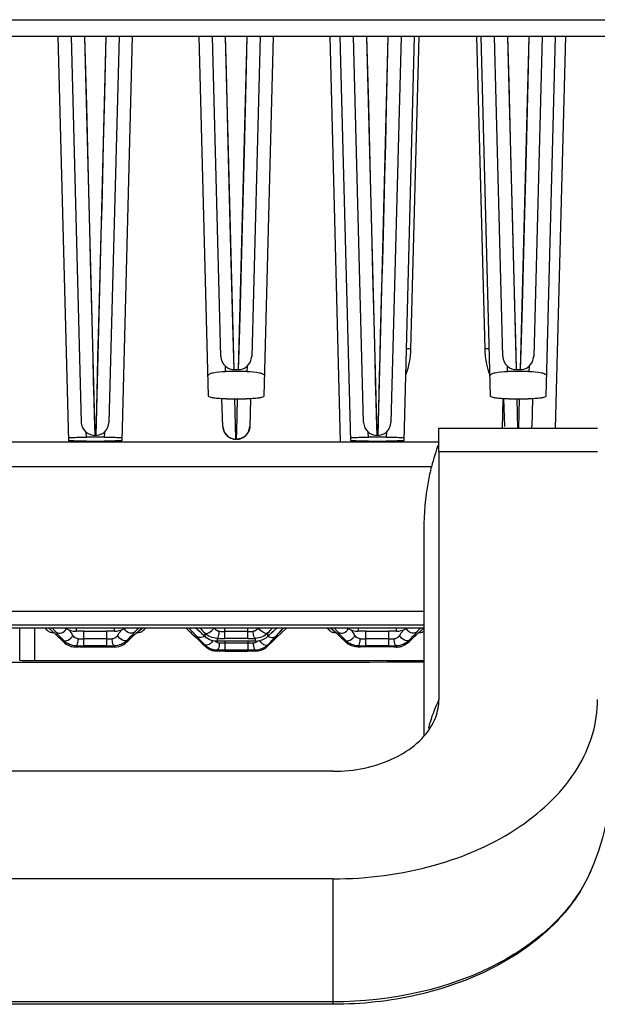
# Model space of a CAD drawing. Units: millimetres. Extents: x 0 to 4374, y -1314 to 1682.
# Drawn here: x 527 to 559, y 560 to 616 of the extents above; entities that cross this region are included whole.
import ezdxf

# ---------------------------------------------------------------- set-up
doc = ezdxf.new("R2010")
doc.units = ezdxf.units.MM
doc.header["$LTSCALE"] = 130.79
doc.layers.get('0').update_dxf_attribs({"linetype": 'CONTINUOUS'})
doc.layers.add('06___PRT_ALL_SURFS', color=7, linetype='CONTINUOUS')

msp = doc.modelspace()

# ---------------------------------------------------------------- linework, layer by layer
at = {"color": 7, "linetype": 'Continuous'}
for p, q in [((390.334, 615.578), (623.334, 615.578)), ((623.334, 614.63), (390.334, 614.63)), ((529.332, 591.691), (528.731, 614.629)), ((530.057, 592.722), (529.484, 614.629)), ((530.228, 614.603), (530.807, 591.993)), ((531.44, 614.621), (530.859, 591.991)), ((532.184, 614.629), (531.61, 592.722)), ((532.936, 614.629), (532.335, 591.691)), ((537.266, 594.22), (536.731, 614.629)), ((537.959, 596.473), (537.484, 614.629)), ((538.706, 595.727), (538.228, 614.605)), ((539.44, 614.602), (538.949, 595.726)), ((540.184, 614.629), (539.708, 596.474)), ((540.936, 614.629), (540.402, 594.22)), ((544.755, 591.63), (544.153, 614.629)), ((545.332, 591.691), (544.731, 614.629)), ((546.057, 592.722), (545.484, 614.629)), ((546.228, 614.603), (546.807, 591.993)), ((547.442, 614.621), (546.86, 591.991)), ((547.442, 614.629), (547.342, 610.576)), ((548.184, 614.629), (547.61, 592.722)), ((548.936, 614.629), (548.335, 591.691)), ((549.183, 614.629), (548.719, 596.893)), ((552.949, 596.893), (552.484, 614.629)), ((553.266, 594.22), (552.731, 614.629)), ((553.959, 596.474), (553.484, 614.629)), ((554.226, 614.602), (554.711, 595.724)), ((555.44, 614.602), (554.949, 595.726)), ((556.184, 614.629), (555.708, 596.474)), ((556.936, 614.629), (556.402, 594.22)), ((557.515, 614.629), (556.933, 592.411)), ((538.229, 595.622), (538.221, 595.913)), ((539.439, 595.622), (538.229, 595.622)), ((538.744, 595.724), (538.942, 595.724)), ((539.446, 595.913), (539.439, 595.622)), ((554.229, 595.622), (554.221, 595.913)), ((555.439, 595.622), (554.229, 595.622)), ((554.73, 595.724), (554.942, 595.724)), ((555.446, 595.913), (555.439, 595.622)), ((538.063, 592.505), (538.022, 594.059)), ((538.27, 594.066), (539.398, 594.066)), ((538.783, 592.571), (538.759, 594.066)), ((538.863, 592.198), (538.912, 594.066)), ((539.645, 594.059), (539.604, 592.504)), ((553.934, 592.411), (553.977, 594.073)), ((554.063, 592.504), (554.022, 594.059)), ((554.27, 594.066), (555.398, 594.066)), ((554.753, 594.066), (554.797, 592.411)), ((554.868, 592.411), (554.912, 594.066)), ((555.645, 594.073), (555.604, 592.503)), ((530.327, 591.89), (530.319, 592.172)), ((531.348, 592.172), (531.341, 591.89)), ((538.813, 591.775), (538.783, 592.571)), ((538.855, 591.777), (538.863, 592.198)), ((539.522, 592.183), (539.604, 592.503)), ((546.327, 591.89), (546.319, 592.172)), ((547.348, 592.172), (547.341, 591.89)), ((550.334, 592.411), (559.334, 592.411)), ((550.334, 591.517), (550.334, 592.41)), ((555.58, 592.411), (555.604, 592.503)), ((463.334, 591.63), (550.334, 591.63)), ((531.341, 591.89), (530.327, 591.89)), ((530.332, 591.67), (531.335, 591.67)), ((538.834, 591.775), (538.831, 591.773)), ((538.836, 591.773), (538.834, 591.775)), ((538.854, 591.773), (538.998, 591.788)), ((547.341, 591.89), (546.327, 591.89)), ((546.332, 591.67), (547.335, 591.67)), ((550.334, 591.083), (559.334, 591.083)), ((550.334, 591.083), (550.334, 577.013)), ((549.909, 590.216), (463.759, 590.216)), ((464.192, 582.013), (549.476, 582.013)), ((549.476, 581.235), (464.192, 581.235)), ((526.545, 579.215), (526.545, 581.066)), ((527.411, 579.207), (527.411, 581.066)), ((528.118, 580.924), (527.975, 581.066)), ((528.118, 580.924), (527.983, 581.066)), ((533.685, 581.066), (533.55, 580.924)), ((533.692, 581.066), (533.55, 580.924)), ((541.402, 580.792), (541.686, 581.06)), ((544.118, 580.924), (543.975, 581.066)), ((543.983, 581.066), (544.118, 580.924)), ((547.919, 581.066), (549.476, 581.066)), ((536.318, 580.743), (536.549, 580.526)), ((536.318, 580.743), (536.549, 580.526)), ((541.119, 580.526), (541.402, 580.792)), ((468.084, 579.13), (545.584, 579.13)), ((549.476, 579.207), (527.411, 579.207)), ((545.584, 579.13), (549.462, 579.144)), ((544.334, 572.941), (469.334, 572.941)), ((544.334, 566.832), (469.334, 566.832)), ((544.334, 559.715), (544.334, 566.832)), ((544.334, 559.855), (469.334, 559.855)), ((544.334, 559.715), (469.334, 559.715))]:
    msp.add_line(p, q, dxfattribs=at)
for points in [[(530.227, 614.629), (530.327, 610.695), (530.431, 606.599), (530.506, 603.667), (530.57, 601.183), (530.636, 598.531), (530.689, 596.391), (530.722, 595.114), (530.752, 593.955), (530.775, 593.12), (530.807, 591.993)], [(531.441, 614.629), (531.339, 610.575), (531.288, 608.533), (531.241, 606.685), (531.197, 604.988), (531.156, 603.402), (531.116, 601.891), (531.076, 600.431), (531.038, 599.022), (531.001, 597.689), (530.968, 596.464), (530.94, 595.368), (530.896, 593.592)], [(538.706, 595.727), (538.658, 597.646), (538.605, 599.784), (538.553, 601.813), (538.477, 604.771), (538.382, 608.508), (538.278, 612.634), (538.227, 614.629)], [(539.441, 614.629), (539.376, 612.041), (539.276, 608.06), (539.187, 604.586), (539.108, 601.62), (539.047, 599.343), (538.994, 597.42), (538.949, 595.726)], [(546.227, 614.629), (546.327, 610.695), (546.431, 606.599), (546.506, 603.667), (546.57, 601.183), (546.636, 598.531), (546.689, 596.391), (546.722, 595.114), (546.752, 593.955), (546.775, 593.12), (546.807, 591.993)], [(554.225, 614.629), (554.29, 612.015), (554.389, 608.011), (554.478, 604.532), (554.555, 601.564), (554.616, 599.316), (554.668, 597.408), (554.711, 595.724)], [(555.441, 614.629), (555.376, 612.041), (555.276, 608.06), (555.187, 604.586), (555.108, 601.62), (555.047, 599.343), (554.994, 597.42), (554.949, 595.726)], [(547.342, 610.576), (547.291, 608.533), (547.245, 606.685), (547.202, 604.988), (547.161, 603.402), (547.121, 601.891), (547.082, 600.432), (547.044, 599.022), (547.007, 597.69), (546.973, 596.465), (546.944, 595.368), (546.92, 594.41), (546.899, 593.592), (546.884, 592.917), (546.868, 592.384), (546.86, 591.991)], [(530.896, 593.592), (530.88, 592.917), (530.865, 592.384), (530.859, 591.991)], [(538.063, 592.504), (538.146, 592.183), (538.361, 591.925), (538.67, 591.788), (538.813, 591.773)], [(538.998, 591.788), (539.306, 591.925), (539.522, 592.183), (539.604, 592.503)], [(545.584, 579.13), (546.418, 579.134), (547.392, 579.138), (548.657, 579.142), (549.476, 579.144)]]:
    msp.add_lwpolyline(points, dxfattribs=at)
for centre, radius, start, end in [((547.75, 559.935), 36.971, 88.4978, 88.8875), ((553.918, 559.94), 36.966, 91.1116, 91.5022), ((538.863, 592.542), 0.799, 204.5418, 213.4983), ((538.838, 592.532), 0.767, 325.9338, 334.5668), ((538.846, 592.547), 0.772, 285.7705, 299.3044), ((538.859, 592.524), 0.746, 299.3057, 309.9969), ((562.138, 587.092), 12.622, 159.4778, 165.6681), ((622.449, 672.409), 125.783, 226.57249, 226.78304), ((558.361, 573.141), 8.912, 154.2502, 163.1496), ((558.012, 573.255), 8.546, 163.2017, 165.5328), ((548.324, 573.051), 12.217, 310.3156, 310.9047)]:
    msp.add_arc(centre, radius, start, end, dxfattribs=at)
for points in [[(548.719, 596.893), (548.71, 596.402), (548.632, 595.9), (548.449, 595.444)], [(553.044, 596.032), (552.985, 596.315), (552.955, 596.605), (552.949, 596.893)], [(537.959, 596.475), (537.968, 596.268), (538.066, 596.049), (538.221, 595.913)], [(539.446, 595.913), (539.603, 596.052), (539.703, 596.274), (539.708, 596.483)], [(553.959, 596.475), (553.965, 596.268), (554.067, 596.05), (554.221, 595.913)], [(555.446, 595.913), (555.603, 596.052), (555.703, 596.274), (555.708, 596.483)], [(538.221, 595.913), (538.361, 595.792), (538.558, 595.729), (538.744, 595.724)], [(538.942, 595.724), (539.121, 595.722), (539.312, 595.794), (539.446, 595.913)], [(553.218, 595.445), (553.143, 595.635), (553.086, 595.832), (553.044, 596.032)], [(554.221, 595.913), (554.357, 595.793), (554.549, 595.723), (554.73, 595.724)], [(554.942, 595.724), (555.121, 595.722), (555.312, 595.794), (555.446, 595.913)], [(530.319, 592.172), (530.164, 592.303), (530.066, 592.519), (530.057, 592.722)], [(531.348, 592.172), (531.503, 592.304), (531.605, 592.52), (531.61, 592.723)], [(546.058, 592.72), (546.066, 592.518), (546.164, 592.303), (546.319, 592.172)], [(547.348, 592.172), (547.503, 592.304), (547.605, 592.52), (547.61, 592.723)], [(530.319, 592.172), (530.457, 592.055), (530.65, 591.995), (530.83, 591.992)], [(530.83, 591.992), (531.013, 591.991), (531.209, 592.053), (531.348, 592.172)], [(538.063, 592.505), (538.067, 592.404), (538.094, 592.302), (538.136, 592.21)], [(539.604, 592.505), (539.601, 592.402), (539.575, 592.296), (539.531, 592.203)], [(546.319, 592.172), (546.457, 592.056), (546.649, 591.995), (546.83, 591.991)], [(546.83, 591.991), (547.013, 591.991), (547.209, 592.053), (547.348, 592.172)], [(538.197, 592.101), (538.232, 592.047), (538.275, 591.998), (538.324, 591.957)], [(538.324, 591.957), (538.362, 591.924), (538.405, 591.896), (538.449, 591.872)], [(538.449, 591.872), (538.496, 591.847), (538.545, 591.827), (538.595, 591.811)], [(538.595, 591.811), (538.666, 591.789), (538.739, 591.777), (538.813, 591.775)], [(539.056, 591.804), (538.991, 591.785), (538.922, 591.775), (538.855, 591.775)], [(539.473, 592.102), (539.436, 592.047), (539.39, 591.996), (539.339, 591.952)], [(550.334, 591.083), (550.334, 591.228), (550.329, 591.372), (550.317, 591.517)], [(528.284, 580.818), (528.222, 580.84), (528.164, 580.877), (528.118, 580.924)], [(528.482, 580.796), (528.416, 580.787), (528.346, 580.795), (528.284, 580.818)], [(533.384, 580.818), (533.321, 580.795), (533.251, 580.787), (533.185, 580.796)], [(533.55, 580.924), (533.503, 580.877), (533.445, 580.84), (533.384, 580.818)], [(544.284, 580.818), (544.222, 580.84), (544.164, 580.877), (544.118, 580.924)], [(544.482, 580.796), (544.416, 580.787), (544.346, 580.795), (544.284, 580.818)], [(549.384, 580.818), (549.321, 580.795), (549.251, 580.787), (549.185, 580.796)], [(549.482, 580.868), (549.451, 580.847), (549.418, 580.83), (549.384, 580.818)]]:
    msp.add_open_spline(points, degree=3, dxfattribs=at)
for points, knots in [([(537.235, 595.39), (537.234, 595.427), (537.345, 595.509), (537.666, 595.592), (537.991, 595.622), (538.229, 595.622)], [0, 0, 0, 0, 0.106557, 0.320117, 1, 1, 1, 1]), ([(539.439, 595.622), (539.677, 595.622), (540.002, 595.592), (540.323, 595.509), (540.433, 595.427), (540.432, 595.39)], [0, 0, 0, 0, 0.679879, 0.893438, 1, 1, 1, 1]), ([(553.235, 595.39), (553.234, 595.427), (553.345, 595.509), (553.666, 595.592), (553.991, 595.622), (554.229, 595.622)], [0, 0, 0, 0, 0.106557, 0.320117, 1, 1, 1, 1]), ([(555.439, 595.622), (555.677, 595.622), (556.002, 595.592), (556.323, 595.509), (556.433, 595.427), (556.432, 595.39)], [0, 0, 0, 0, 0.679879, 0.893438, 1, 1, 1, 1]), ([(538.27, 594.066), (538.141, 594.066), (537.908, 594.072), (537.585, 594.104), (537.398, 594.138), (537.267, 594.187), (537.266, 594.22)], [0, 0, 0, 0, 0.372805, 0.689655, 0.905458, 1, 1, 1, 1]), ([(540.402, 594.22), (540.401, 594.187), (540.27, 594.138), (540.082, 594.104), (539.76, 594.072), (539.526, 594.066), (539.398, 594.066)], [0, 0, 0, 0, 0.09454, 0.310334, 0.62719, 1, 1, 1, 1]), ([(554.27, 594.066), (554.141, 594.066), (553.908, 594.072), (553.585, 594.104), (553.398, 594.138), (553.267, 594.187), (553.266, 594.22)], [0, 0, 0, 0, 0.372805, 0.689655, 0.905458, 1, 1, 1, 1]), ([(556.402, 594.22), (556.401, 594.187), (556.27, 594.138), (556.082, 594.104), (555.76, 594.072), (555.526, 594.066), (555.398, 594.066)], [0, 0, 0, 0, 0.09454, 0.310334, 0.62719, 1, 1, 1, 1]), ([(529.328, 591.856), (529.328, 591.862), (529.367, 591.861), (529.41, 591.872), (529.508, 591.875), (529.684, 591.883), (529.964, 591.888), (530.199, 591.89), (530.327, 591.89)], [0, 0, 0, 0, 0.020138, 0.077027, 0.169363, 0.293439, 0.617526, 1, 1, 1, 1]), ([(530.332, 591.67), (530.205, 591.67), (529.97, 591.671), (529.69, 591.673), (529.514, 591.68), (529.415, 591.679), (529.372, 591.69), (529.332, 591.684), (529.332, 591.691)], [0, 0, 0, 0, 0.38224, 0.706396, 0.830648, 0.923193, 0.98021, 1, 1, 1, 1]), ([(532.042, 591.676), (531.992, 591.675), (531.756, 591.671), (531.52, 591.67), (531.335, 591.67)], [0, 0, 0, 0, 0.214265, 1, 1, 1, 1]), ([(531.341, 591.89), (531.468, 591.89), (531.703, 591.888), (531.983, 591.884), (532.159, 591.875), (532.257, 591.872), (532.3, 591.861), (532.34, 591.863), (532.34, 591.856)], [0, 0, 0, 0, 0.382475, 0.706561, 0.830636, 0.922972, 0.979861, 1, 1, 1, 1]), ([(532.335, 591.691), (532.335, 591.684), (532.295, 591.69), (532.252, 591.679), (532.154, 591.68), (532.084, 591.677), (532.042, 591.676)], [0, 0, 0, 0, 0.067406, 0.261599, 0.5768, 1, 1, 1, 1]), ([(545.328, 591.856), (545.328, 591.862), (545.367, 591.861), (545.41, 591.872), (545.508, 591.875), (545.684, 591.883), (545.964, 591.888), (546.199, 591.89), (546.327, 591.89)], [0, 0, 0, 0, 0.020138, 0.077027, 0.169363, 0.293439, 0.617526, 1, 1, 1, 1]), ([(546.332, 591.67), (546.205, 591.67), (545.97, 591.671), (545.69, 591.673), (545.514, 591.68), (545.415, 591.679), (545.372, 591.69), (545.332, 591.684), (545.332, 591.691)], [0, 0, 0, 0, 0.38224, 0.706396, 0.830648, 0.923193, 0.98021, 1, 1, 1, 1]), ([(548.042, 591.676), (547.992, 591.675), (547.756, 591.671), (547.52, 591.67), (547.335, 591.67)], [0, 0, 0, 0, 0.214265, 1, 1, 1, 1]), ([(547.341, 591.89), (547.468, 591.89), (547.703, 591.888), (547.983, 591.884), (548.159, 591.875), (548.257, 591.872), (548.3, 591.861), (548.34, 591.863), (548.34, 591.856)], [0, 0, 0, 0, 0.382475, 0.706561, 0.830636, 0.922972, 0.979861, 1, 1, 1, 1]), ([(548.335, 591.691), (548.335, 591.684), (548.295, 591.69), (548.252, 591.679), (548.154, 591.68), (548.084, 591.677), (548.042, 591.676)], [0, 0, 0, 0, 0.067406, 0.261599, 0.5768, 1, 1, 1, 1]), ([(549.909, 590.216), (549.835, 589.93), (549.578, 588.761), (549.476, 587.56), (549.476, 586.66)], [0, 0, 0, 0, 0.247275, 1, 1, 1, 1]), ([(527.411, 579.207), (527.325, 579.207), (527.036, 579.208), (526.747, 579.209), (526.545, 579.215)], [0, 0, 0, 0, 0.298691, 1, 1, 1, 1]), ([(544.334, 566.832), (546.265, 566.832), (549.998, 567.317), (554.894, 569.42), (557.907, 572.293), (559.13, 574.97), (559.334, 576.344), (559.334, 577.013)], [0, 0, 0, 0, 0.291521, 0.560435, 0.793697, 0.898997, 1, 1, 1, 1]), ([(550.004, 575.681), (550.058, 575.787), (550.245, 576.207), (550.334, 576.672), (550.334, 577.013)], [0, 0, 0, 0, 0.257561, 1, 1, 1, 1]), ([(544.334, 572.941), (545.521, 572.941), (547.716, 573.342), (549.556, 574.804), (550.004, 575.681)], [0, 0, 0, 0, 0.546463, 1, 1, 1, 1]), ([(558.977, 567.345), (558.486, 566.183), (556.886, 563.962), (553.392, 561.563), (549.079, 560.054), (545.938, 559.715), (544.334, 559.715)], [0, 0, 0, 0, 0.217981, 0.459072, 0.722752, 1, 1, 1, 1]), ([(558.977, 567.345), (558.91, 567.188), (558.619, 566.556), (558.248, 565.961), (557.935, 565.539)], [0, 0, 0, 0, 0.2444, 1, 1, 1, 1]), ([(557.935, 565.539), (557.821, 565.385), (557.333, 564.768), (556.774, 564.207), (556.324, 563.817)], [0, 0, 0, 0, 0.242928, 1, 1, 1, 1]), ([(556.229, 563.735), (555.489, 563.107), (551.952, 560.758), (547.583, 559.855), (544.334, 559.855)], [0, 0, 0, 0, 0.230016, 1, 1, 1, 1])]:
    msp.add_open_spline(points, degree=3, knots=knots, dxfattribs=at)
at = {"layer": '06___PRT_ALL_SURFS', "color": 7, "linetype": 'Continuous'}
for p, q in [((549.476, 586.66), (549.476, 574.929)), ((515.92, 581.066), (529.748, 581.066)), ((528.175, 581.068), (528.549, 580.738)), ((528.175, 581.067), (528.549, 580.738)), ((528.549, 580.878), (528.386, 581.066)), ((528.549, 580.878), (528.386, 581.066)), ((529.748, 581.078), (529.748, 580.884)), ((531.919, 580.884), (531.919, 581.078)), ((531.92, 581.066), (545.748, 581.066)), ((533.281, 581.066), (533.119, 580.878)), ((533.281, 581.065), (533.119, 580.878)), ((533.119, 580.738), (533.484, 581.061)), ((533.154, 580.769), (533.485, 581.06)), ((536.524, 581.066), (536.579, 581.021)), ((536.549, 581.049), (536.528, 581.066)), ((536.579, 581.021), (536.549, 581.049)), ((538.184, 580.473), (538.184, 581.066)), ((539.484, 580.473), (539.484, 581.066)), ((541.075, 581.01), (541.089, 581.021)), ((541.088, 581.021), (541.143, 581.066)), ((541.089, 581.021), (541.119, 581.049)), ((541.119, 580.629), (541.515, 581.066)), ((541.14, 581.066), (541.119, 581.049)), ((541.14, 581.066), (541.119, 581.049)), ((541.289, 580.815), (541.515, 581.065)), ((544.549, 580.738), (544.183, 581.06)), ((544.549, 580.878), (544.386, 581.066)), ((544.549, 580.878), (544.386, 581.066)), ((545.748, 581.078), (545.748, 580.884)), ((547.919, 581.066), (547.919, 581.078)), ((547.919, 580.884), (547.919, 581.066)), ((549.281, 581.066), (549.119, 580.878)), ((549.281, 581.065), (549.119, 580.878)), ((549.476, 581.054), (549.119, 580.738)), ((549.476, 581.053), (549.154, 580.769)), ((528.579, 580.844), (528.549, 580.878)), ((529.569, 580.638), (529.531, 580.694)), ((530.184, 580.89), (531.484, 580.89)), ((530.184, 580.05), (530.184, 580.89)), ((531.484, 580.45), (530.184, 580.45)), ((531.484, 580.05), (531.484, 580.89)), ((532.137, 580.694), (532.098, 580.638)), ((532.157, 580.723), (532.137, 580.694)), ((533.119, 580.878), (533.088, 580.843)), ((536.367, 580.829), (536.549, 580.629)), ((536.367, 580.828), (536.56, 580.617)), ((536.978, 580.654), (537.047, 580.589)), ((537.041, 580.784), (537.041, 580.595)), ((537.047, 580.589), (537.041, 580.595)), ((537.748, 580.477), (537.748, 580.314)), ((539.484, 580.872), (538.184, 580.872)), ((539.484, 580.473), (538.184, 580.473)), ((539.919, 580.314), (539.919, 580.477)), ((540.621, 580.589), (540.627, 580.595)), ((540.627, 580.595), (540.627, 580.784)), ((541.107, 580.616), (541.289, 580.815)), ((544.579, 580.844), (544.549, 580.878)), ((545.569, 580.638), (545.531, 580.694)), ((546.184, 580.89), (547.484, 580.89)), ((546.184, 580.05), (546.184, 580.89)), ((547.484, 580.45), (546.184, 580.45)), ((547.484, 580.05), (547.484, 580.89)), ((548.137, 580.694), (548.098, 580.638)), ((548.157, 580.723), (548.137, 580.694)), ((549.119, 580.878), (549.088, 580.843)), ((528.997, 580.313), (529.041, 580.27)), ((529.041, 580.355), (529.041, 580.27)), ((529.748, 580.053), (529.748, 579.985)), ((531.484, 580.05), (530.184, 580.05)), ((530.184, 579.988), (531.484, 579.988)), ((531.919, 579.985), (531.919, 580.053)), ((532.627, 580.27), (532.627, 580.355)), ((536.916, 580.171), (537.005, 580.083)), ((537.005, 580.083), (537.041, 580.047)), ((537.041, 580.118), (537.041, 580.047)), ((539.484, 580.317), (538.184, 580.317)), ((538.184, 580.317), (538.184, 579.818)), ((538.184, 580.218), (539.484, 580.218)), ((539.484, 580.317), (539.484, 579.818)), ((540.627, 580.047), (540.627, 580.118)), ((545.041, 580.355), (545.041, 580.27)), ((545.748, 580.053), (545.748, 579.985)), ((547.484, 580.05), (546.184, 580.05)), ((547.484, 579.988), (546.184, 579.988)), ((547.919, 579.985), (547.919, 580.053)), ((548.627, 580.27), (548.627, 580.355)), ((548.67, 580.312), (548.627, 580.27)), ((537.748, 579.82), (537.748, 579.759)), ((538.184, 579.818), (539.484, 579.818)), ((538.184, 579.76), (539.484, 579.76)), ((539.919, 579.759), (539.919, 579.82))]:
    msp.add_line(p, q, dxfattribs=at)
for points in [[(536.579, 581.021), (536.615, 580.991), (536.678, 580.934), (536.762, 580.858), (536.863, 580.764), (536.978, 580.654)], [(540.941, 580.89), (541.015, 580.958), (541.068, 581.004), (541.075, 581.01)], [(540.621, 580.589), (540.735, 580.698), (540.846, 580.803), (540.941, 580.89)]]:
    msp.add_lwpolyline(points, dxfattribs=at)
for centre, radius, start, end in [((528.797, 581.201), 0.423, 323.8292, 338.6741), ((531.951, 581.862), 0.976, 301.1518, 304.907), ((532.87, 581.201), 0.423, 201.0215, 216.1642), ((626.258, 662.491), 121.447, 222.10262, 222.25393), ((553.177, 596.177), 22.301, 222.6527, 223.6494), ((524.466, 596.2), 22.334, 316.3513, 317.3468), ((544.797, 581.201), 0.423, 323.8292, 338.672), ((547.951, 581.862), 0.976, 301.1507, 304.9016), ((548.87, 581.201), 0.423, 201.0134, 216.1642), ((533.118, 584.909), 6.094, 221.8459, 222.7447), ((499.141, 549.586), 42.843, 45.8232, 46.0752), ((545.645, 591.923), 19.641, 213.932, 214.1995), ((555.601, 598.697), 31.682, 214.2117, 214.6272), ((530.164, 565.414), 15.476, 90.7445, 91.541), ((530.179, 597.803), 17.353, 268.9877, 270.0155), ((530.183, 564.257), 16.632, 89.9977, 90.758), ((531.488, 564.71), 16.18, 88.4728, 90.0162), ((531.488, 597.878), 17.428, 269.9871, 271.0105), ((505.595, 599.024), 32.256, 325.4331, 325.6865), ((515.073, 592.561), 20.784, 325.6754, 326.0959), ((504.613, 607.525), 39.025, 315.8755, 316.2896), ((528.612, 584.852), 6.009, 317.3214, 318.1639), ((537.724, 581.295), 0.979, 225.7197, 234.2886), ((538.181, 602.231), 21.758, 268.8605, 270.0082), ((538.18, 591.878), 11.006, 268.3981, 270.0188), ((539.488, 591.829), 10.957, 269.9769, 271.6048), ((539.491, 601.83), 21.357, 269.981, 271.1503), ((561.796, 558.556), 30.559, 133.5348, 133.848), ((507.148, 613.031), 46.948, 315.4884, 316.0087), ((522.44, 598.252), 25.682, 316.0333, 316.1583), ((530.68, 590.355), 14.268, 316.113, 316.7113), ((552.119, 568.917), 15.993, 133.6897, 134.0763), ((536.658, 584.721), 6.054, 316.7262, 317.3082), ((545.522, 575.826), 6.44, 133.1272, 133.7034), ((549.118, 584.909), 6.094, 221.8459, 222.7447), ((561.648, 591.925), 19.644, 213.9321, 214.1995), ((571.592, 598.691), 31.672, 214.2117, 214.6273), ((546.164, 565.414), 15.476, 90.7445, 91.541), ((546.179, 597.803), 17.353, 268.9875, 270.0154), ((546.183, 564.257), 16.633, 89.9977, 90.758), ((547.488, 564.71), 16.18, 88.4729, 90.0163), ((547.488, 597.878), 17.428, 269.9873, 271.0107), ((521.591, 599.027), 32.262, 325.4333, 325.6867), ((531.071, 592.562), 20.787, 325.6755, 326.0963), ((520.614, 607.524), 39.024, 315.8755, 316.2897), ((544.613, 584.851), 6.008, 317.3217, 318.1639), ((529.741, 580.992), 1.007, 246.4652, 261.6145), ((529.741, 580.995), 1.01, 261.6433, 270.39), ((530.176, 613.802), 33.752, 269.2733, 270.013), ((530.161, 543.935), 36.053, 90.3144, 90.6562), ((530.182, 541.208), 38.779, 89.9975, 90.3236), ((531.486, 614.737), 34.687, 269.9969, 270.7168), ((531.488, 541.786), 38.201, 89.3524, 90.006), ((531.933, 580.976), 0.99, 301.9311, 314.5047), ((491.722, 534.147), 64.503, 45.52085, 45.6584), ((586.433, 628.587), 69.201, 224.31676, 224.45907), ((537.74, 580.753), 0.994, 225.2615, 234.4144), ((537.742, 580.757), 0.998, 234.436, 244.9414), ((537.744, 580.76), 1.002, 244.962, 256.8632), ((536.879, 580.853), 0.826, 313.177, 321.2699), ((538.179, 555.391), 24.926, 89.9881, 90.9899), ((537.876, 580.524), 0.304, 259.4421, 269.312), ((538.174, 608.044), 27.827, 269.379, 269.813), ((538.184, 610.219), 30.001, 269.8082, 270.0002), ((539.484, 554.296), 26.021, 89.6904, 90.0003), ((539.485, 609.533), 29.316, 269.9969, 270.4097), ((539.495, 555.862), 24.455, 89.0058, 89.6972), ((539.501, 607.141), 26.923, 270.412, 270.6249), ((539.93, 581.329), 1.015, 269.4, 276.599), ((540.789, 580.853), 0.826, 218.6817, 226.8237), ((539.907, 580.83), 1.012, 306.9391, 315.3204), ((539.928, 580.753), 0.993, 306.787, 314.7422), ((591.269, 528.69), 72.126, 134.24474, 134.59825), ((561.315, 559.402), 29.226, 134.0523, 134.1877), ((545.732, 580.973), 0.986, 225.4721, 234.367), ((546.176, 613.802), 33.752, 269.2733, 270.013), ((546.179, 541.977), 38.011, 89.9923, 90.6492), ((547.486, 614.738), 34.687, 269.9969, 270.7168), ((547.484, 540.287), 39.701, 89.7889, 90), ((547.496, 542.789), 37.199, 89.3475, 89.7934), ((547.926, 580.995), 1.01, 269.6111, 280.8207), ((547.927, 580.989), 1.004, 280.8362, 290.6304), ((580.238, 547.822), 45.301, 134.0266, 134.175), ((537.745, 580.768), 1.009, 256.9031, 270.186), ((538.177, 635.557), 55.74, 269.5586, 270.0066), ((538.184, 508.722), 71.038, 90.17834, 90.35133), ((538.181, 509.125), 70.635, 89.99747, 90.17698), ((539.49, 635.649), 55.831, 269.9938, 270.441), ((539.495, 512.075), 67.685, 89.64091, 90.0098)]:
    msp.add_arc(centre, radius, start, end, dxfattribs=at)
for points in [[(529.153, 581.065), (529.323, 580.946), (529.541, 580.88), (529.748, 580.884)], [(531.919, 580.884), (532.105, 580.881), (532.297, 580.932), (532.456, 581.027)], [(537.872, 580.876), (537.753, 580.88), (537.636, 580.968), (537.569, 581.066)], [(540.098, 581.066), (540.031, 580.968), (539.914, 580.88), (539.795, 580.876)], [(545.153, 581.065), (545.323, 580.946), (545.541, 580.88), (545.748, 580.884)], [(547.919, 580.884), (548.105, 580.881), (548.297, 580.932), (548.456, 581.027)], [(529.644, 580.551), (529.616, 580.577), (529.591, 580.606), (529.569, 580.638)], [(529.872, 580.453), (529.79, 580.454), (529.705, 580.495), (529.644, 580.551)], [(531.971, 580.51), (531.919, 580.476), (531.857, 580.454), (531.795, 580.453)], [(532.098, 580.638), (532.075, 580.604), (532.047, 580.572), (532.016, 580.545)], [(532.953, 580.584), (532.995, 580.624), (533.037, 580.663), (533.079, 580.702)], [(536.74, 580.532), (536.669, 580.544), (536.599, 580.579), (536.549, 580.629)], [(537.032, 580.598), (536.949, 580.542), (536.838, 580.515), (536.74, 580.532)], [(537.748, 580.477), (537.491, 580.48), (537.22, 580.6), (537.041, 580.784)], [(537.748, 580.314), (537.54, 580.311), (537.322, 580.379), (537.153, 580.501)], [(540.627, 580.784), (540.448, 580.6), (540.176, 580.48), (539.919, 580.477)], [(540.627, 580.595), (540.474, 580.445), (540.259, 580.345), (540.047, 580.32)], [(540.635, 580.598), (540.718, 580.542), (540.829, 580.515), (540.928, 580.532)], [(540.928, 580.532), (540.998, 580.544), (541.068, 580.579), (541.119, 580.629)], [(544.708, 580.59), (544.67, 580.626), (544.632, 580.662), (544.593, 580.698)], [(545.644, 580.551), (545.616, 580.577), (545.591, 580.606), (545.569, 580.638)], [(545.872, 580.453), (545.79, 580.454), (545.705, 580.495), (545.644, 580.551)], [(547.971, 580.51), (547.919, 580.476), (547.857, 580.454), (547.795, 580.453)], [(548.098, 580.638), (548.075, 580.604), (548.047, 580.572), (548.016, 580.545)], [(529.748, 580.053), (529.492, 580.055), (529.22, 580.172), (529.041, 580.355)], [(529.041, 580.27), (529.126, 580.186), (529.229, 580.117), (529.339, 580.069)], [(532.627, 580.355), (532.447, 580.172), (532.176, 580.055), (531.919, 580.053)], [(531.919, 579.985), (532.105, 579.984), (532.298, 580.038), (532.456, 580.136)], [(537.041, 580.118), (537.132, 580.025), (537.244, 579.949), (537.364, 579.899)], [(537.143, 580.09), (537.108, 580.087), (537.066, 580.094), (537.041, 580.118)], [(537.289, 580.138), (537.244, 580.114), (537.194, 580.094), (537.143, 580.09)], [(537.444, 580.251), (537.397, 580.207), (537.346, 580.168), (537.289, 580.138)], [(537.364, 579.899), (537.484, 579.848), (537.617, 579.82), (537.748, 579.82)], [(537.641, 580.318), (537.691, 580.273), (537.754, 580.237), (537.82, 580.225)], [(537.872, 580.219), (537.872, 580.153), (537.867, 580.087), (537.855, 580.022)], [(539.795, 580.219), (539.889, 580.22), (539.986, 580.273), (540.05, 580.342)], [(539.795, 580.219), (539.795, 580.153), (539.801, 580.087), (539.813, 580.022)], [(539.919, 579.82), (540.129, 579.821), (540.348, 579.895), (540.515, 580.021)], [(539.919, 579.759), (540.131, 579.758), (540.353, 579.831), (540.522, 579.958)], [(540.223, 580.251), (540.27, 580.207), (540.322, 580.168), (540.378, 580.138)], [(540.378, 580.138), (540.424, 580.114), (540.473, 580.094), (540.525, 580.09)], [(540.525, 580.09), (540.56, 580.087), (540.601, 580.094), (540.627, 580.118)], [(545.748, 580.053), (545.492, 580.055), (545.22, 580.172), (545.041, 580.355)], [(545.748, 579.985), (545.542, 579.984), (545.326, 580.052), (545.158, 580.172)], [(548.627, 580.355), (548.447, 580.172), (548.176, 580.055), (547.919, 580.053)], [(548.627, 580.27), (548.529, 580.174), (548.409, 580.098), (548.281, 580.05)], [(560.192, 573.341), (560.192, 571.302), (559.77, 569.224), (558.977, 567.345)]]:
    msp.add_open_spline(points, degree=3, dxfattribs=at)
for points, knots in [([(529.748, 581.078), (530.11, 581.064), (530.835, 581.072), (531.559, 581.063), (531.919, 581.078)], [0, 0, 0, 0, 0.501198, 1, 1, 1, 1]), ([(536.578, 581.025), (536.573, 581.029), (536.563, 581.037), (536.553, 581.045), (536.549, 581.049)], [0, 0, 0, 0, 0.529708, 1, 1, 1, 1]), ([(536.745, 580.875), (536.729, 580.889), (536.674, 580.94), (536.618, 580.99), (536.578, 581.025)], [0, 0, 0, 0, 0.293127, 1, 1, 1, 1]), ([(537.041, 580.784), (537.104, 580.73), (537.361, 580.819), (537.5, 580.96), (537.569, 581.066)], [0, 0, 0, 0, 0.396872, 1, 1, 1, 1]), ([(540.627, 580.784), (540.563, 580.73), (540.306, 580.819), (540.167, 580.96), (540.098, 581.066)], [0, 0, 0, 0, 0.396872, 1, 1, 1, 1]), ([(541.119, 581.049), (541.097, 581.031), (540.97, 580.921), (540.848, 580.806), (540.747, 580.71)], [0, 0, 0, 0, 0.169226, 1, 1, 1, 1]), ([(545.748, 581.078), (546.11, 581.064), (546.835, 581.072), (547.559, 581.063), (547.919, 581.078)], [0, 0, 0, 0, 0.501192, 1, 1, 1, 1]), ([(528.549, 580.878), (528.624, 580.804), (528.865, 580.73), (529.073, 580.861), (529.139, 580.951)], [0, 0, 0, 0, 0.486327, 1, 1, 1, 1]), ([(528.549, 580.738), (528.567, 580.721), (528.673, 580.625), (528.776, 580.526), (528.861, 580.444)], [0, 0, 0, 0, 0.174668, 1, 1, 1, 1]), ([(529.041, 580.355), (529.003, 580.394), (528.869, 580.532), (528.737, 580.671), (528.643, 580.773)], [0, 0, 0, 0, 0.283076, 1, 1, 1, 1]), ([(529.041, 580.355), (529.103, 580.299), (529.364, 580.386), (529.5, 580.53), (529.569, 580.638)], [0, 0, 0, 0, 0.394825, 1, 1, 1, 1]), ([(529.748, 580.053), (529.797, 580.059), (529.859, 580.235), (529.871, 580.36), (529.872, 580.453)], [0, 0, 0, 0, 0.348169, 1, 1, 1, 1]), ([(531.919, 580.053), (531.87, 580.059), (531.808, 580.235), (531.796, 580.36), (531.795, 580.453)], [0, 0, 0, 0, 0.348162, 1, 1, 1, 1]), ([(532.016, 580.545), (532.009, 580.538), (531.994, 580.526), (531.979, 580.515), (531.971, 580.51)], [0, 0, 0, 0, 0.499721, 1, 1, 1, 1]), ([(532.627, 580.355), (532.565, 580.299), (532.304, 580.386), (532.167, 580.53), (532.098, 580.638)], [0, 0, 0, 0, 0.394826, 1, 1, 1, 1]), ([(533.119, 580.878), (533.043, 580.804), (532.803, 580.729), (532.595, 580.861), (532.529, 580.951)], [0, 0, 0, 0, 0.486338, 1, 1, 1, 1]), ([(532.627, 580.27), (532.656, 580.299), (532.765, 580.404), (532.873, 580.509), (532.953, 580.584)], [0, 0, 0, 0, 0.274528, 1, 1, 1, 1]), ([(533.03, 580.778), (533.014, 580.762), (532.946, 580.688), (532.876, 580.615), (532.822, 580.558)], [0, 0, 0, 0, 0.220899, 1, 1, 1, 1]), ([(533.079, 580.702), (533.086, 580.709), (533.1, 580.721), (533.113, 580.732), (533.119, 580.738)], [0, 0, 0, 0, 0.53571, 1, 1, 1, 1]), ([(536.549, 580.526), (536.564, 580.512), (536.65, 580.43), (536.735, 580.347), (536.805, 580.279)], [0, 0, 0, 0, 0.180281, 1, 1, 1, 1]), ([(536.56, 580.617), (536.582, 580.593), (536.701, 580.466), (536.822, 580.342), (536.921, 580.241)], [0, 0, 0, 0, 0.184958, 1, 1, 1, 1]), ([(537.041, 580.595), (537.014, 580.62), (536.916, 580.714), (536.817, 580.807), (536.745, 580.875)], [0, 0, 0, 0, 0.271191, 1, 1, 1, 1]), ([(537.748, 580.477), (537.797, 580.486), (537.856, 580.658), (537.871, 580.784), (537.872, 580.876)], [0, 0, 0, 0, 0.353221, 1, 1, 1, 1]), ([(539.919, 580.477), (539.87, 580.486), (539.811, 580.658), (539.797, 580.784), (539.795, 580.876)], [0, 0, 0, 0, 0.353181, 1, 1, 1, 1]), ([(544.549, 580.878), (544.624, 580.804), (544.865, 580.73), (545.073, 580.861), (545.139, 580.951)], [0, 0, 0, 0, 0.486327, 1, 1, 1, 1]), ([(544.593, 580.698), (544.585, 580.705), (544.57, 580.718), (544.555, 580.732), (544.549, 580.738)], [0, 0, 0, 0, 0.538965, 1, 1, 1, 1]), ([(545.041, 580.355), (545.003, 580.394), (544.869, 580.532), (544.737, 580.671), (544.643, 580.773)], [0, 0, 0, 0, 0.283076, 1, 1, 1, 1]), ([(545.041, 580.27), (545.01, 580.3), (544.9, 580.407), (544.789, 580.514), (544.708, 580.59)], [0, 0, 0, 0, 0.275454, 1, 1, 1, 1]), ([(545.041, 580.355), (545.103, 580.299), (545.364, 580.386), (545.5, 580.53), (545.569, 580.638)], [0, 0, 0, 0, 0.394825, 1, 1, 1, 1]), ([(545.748, 580.053), (545.797, 580.059), (545.859, 580.235), (545.871, 580.36), (545.872, 580.453)], [0, 0, 0, 0, 0.348168, 1, 1, 1, 1]), ([(547.919, 580.053), (547.87, 580.059), (547.808, 580.235), (547.796, 580.36), (547.795, 580.453)], [0, 0, 0, 0, 0.348161, 1, 1, 1, 1]), ([(548.016, 580.545), (548.009, 580.538), (547.994, 580.526), (547.979, 580.515), (547.971, 580.51)], [0, 0, 0, 0, 0.499721, 1, 1, 1, 1]), ([(548.627, 580.355), (548.565, 580.299), (548.304, 580.386), (548.167, 580.53), (548.098, 580.638)], [0, 0, 0, 0, 0.394825, 1, 1, 1, 1]), ([(549.119, 580.878), (549.043, 580.804), (548.803, 580.729), (548.595, 580.861), (548.529, 580.951)], [0, 0, 0, 0, 0.486338, 1, 1, 1, 1]), ([(549.119, 580.738), (549.097, 580.719), (548.974, 580.606), (548.854, 580.49), (548.754, 580.394)], [0, 0, 0, 0, 0.171517, 1, 1, 1, 1]), ([(549.03, 580.778), (549.014, 580.762), (548.946, 580.688), (548.877, 580.615), (548.822, 580.558)], [0, 0, 0, 0, 0.220893, 1, 1, 1, 1]), ([(537.855, 580.022), (537.85, 579.994), (537.833, 579.925), (537.797, 579.823), (537.748, 579.82)], [0, 0, 0, 0, 0.363094, 1, 1, 1, 1]), ([(539.813, 580.022), (539.818, 579.994), (539.835, 579.925), (539.87, 579.823), (539.919, 579.82)], [0, 0, 0, 0, 0.363093, 1, 1, 1, 1])]:
    msp.add_open_spline(points, degree=3, knots=knots, dxfattribs=at)

doc.saveas('drawing.dxf')
